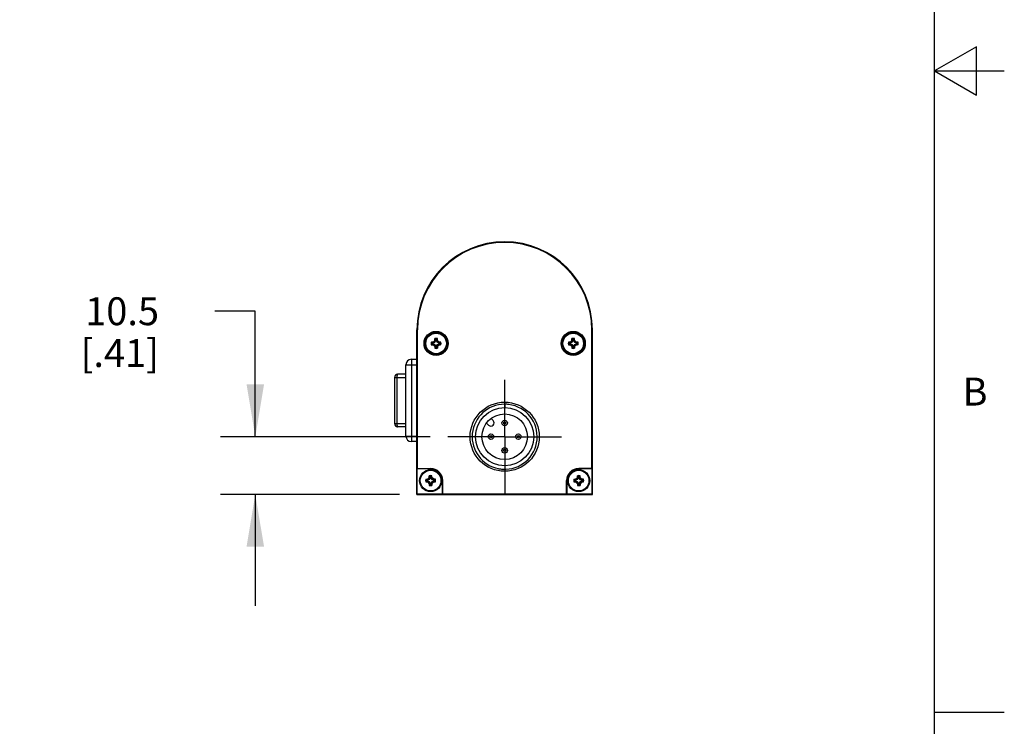
# Model space of a CAD drawing. Units: inches. Extents: x 0.4 to 16.6, y 0.6 to 10.4.
# Drawn here: x 13.1 to 16.6, y 3.1 to 5.7 of the extents above; entities that cross this region are included whole.
import ezdxf

# ---------------------------------------------------------------- set-up
doc = ezdxf.new("R2010")
doc.units = ezdxf.units.IN
doc.header["$LTSCALE"] = 0.935
doc.header["$MEASUREMENT"] = 0
doc.linetypes.add('CENTER', pattern=[0.6, 0.375, -0.075, 0.075, -0.075])
doc.layers.get('0').update_dxf_attribs({"linetype": 'CONTINUOUS'})
for name, color, linetype in [('AXIS', 7, 'CONTINUOUS'), ('DATUM_CURVES', 7, 'CONTINUOUS'), ('DRIVEN_DIMS', 7, 'CONTINUOUS')]:
    doc.layers.add(name, color=color, linetype=linetype)
doc.styles.add('TEXTSTYLE_2', font='txt', dxfattribs={"width": 0.8})
doc.dimstyles.new('DIMSTYLE_1', dxfattribs={"dimtxt": 0.1, "dimasz": 0.1875, "dimexe": 0.125, "dimexo": 0.0625, "dimgap": 0.1, "dimtad": 0, "dimtih": 1, "dimtoh": 1, "dimdec": 1, "dimlfac": 2, "dimzin": 4, "dimdsep": 46, "dimtxsty": 'STANDARD', "dimblk": '_FILLED', "dimblk1": '_FILLED', "dimblk2": '_FILLED', "dimcen": 0.09, "dimadec": 0, "dimazin": 0, "dimtp": 0.005, "dimtm": 0.005, "dimtfac": 1, "dimtdec": 1, "dimtofl": 0, "dimtmove": 0, "dimatfit": 3, "dimldrblk": '_FILLED', "dimfxl": 1, "dimtolj": 1, "dimtzin": 4, "dimarcsym": 0})

# ---------------------------------------------------------------- blocks, each defined once
blk = doc.blocks.new('_FILLED')
at = {"color": 0, "linetype": 'BYBLOCK'}
blk.add_solid([(0, 0), (-1, 0.167), (-1, -0.167)], dxfattribs=at)
blk = doc.blocks.new('*D2')
at = {"layer": 'DRIVEN_DIMS', "color": 7, "linetype": 'CONTINUOUS'}
for p, q in [((13.9421, 4.6377), (13.7966, 4.6377)), ((13.9421, 4.1877), (13.9421, 4.6377)), ((14.5702, 4.1877), (13.8171, 4.1877)), ((14.4595, 3.981), (13.8171, 3.981)), ((13.9421, 3.981), (13.9421, 3.581))]:
    blk.add_line(p, q, dxfattribs=at)
at = {"layer": 'DRIVEN_DIMS', "color": 7, "linetype": 'CONTINUOUS', "xscale": 0.1875, "yscale": 0.1875, "zscale": 0.1875}
for p, rotation in [((13.9421, 4.1877), 270), ((13.9421, 3.981), 90)]:
    blk.add_blockref('_FILLED', p, dxfattribs=dict(at, rotation=rotation))
at = {"layer": 'DRIVEN_DIMS', "color": 7, "linetype": 'CONTINUOUS', "insert": (13.5966, 4.6877), "char_height": 0.1, "width": 0.5, "attachment_point": 3, "line_spacing_factor": 0.9}
blk.add_mtext('10.5\\P[.41]', dxfattribs=at)

msp = doc.modelspace()

# ---------------------------------------------------------------- linework, layer by layer
at = {"color": 7, "linetype": 'CONTINUOUS'}
for p, q in [((16.38, 0.887), (16.38, 10.112)), ((16.53, 5.5861), (16.38, 5.4995)), ((16.53, 5.4129), (16.53, 5.5861)), ((16.38, 5.4995), (16.63, 5.4995)), ((16.38, 5.4995), (16.53, 5.4129)), ((14.522, 3.981), (14.522, 4.5715)), ((14.522, 4.5715), (14.5241, 4.5715)), ((14.5241, 4.0735), (14.5241, 4.5715)), ((15.152, 4.5715), (15.1499, 4.5715)), ((15.1499, 4.0735), (15.1499, 4.5715)), ((15.152, 3.981), (15.152, 4.5715)), ((14.5761, 4.5241), (14.5739, 4.5267)), ((14.5806, 4.5241), (14.5761, 4.5241)), ((14.5806, 4.5241), (14.58, 4.5269)), ((14.5865, 4.5268), (14.5806, 4.5241)), ((14.5865, 4.5268), (14.5843, 4.529)), ((14.5892, 4.5327), (14.5863, 4.5333)), ((14.5892, 4.5372), (14.5865, 4.5394)), ((14.5892, 4.5327), (14.5865, 4.5268)), ((14.5892, 4.5372), (14.5892, 4.5327)), ((14.5927, 4.5372), (14.5953, 4.5394)), ((14.5927, 4.5327), (14.5927, 4.5372)), ((14.5927, 4.5327), (14.5955, 4.5333)), ((14.5954, 4.5268), (14.5927, 4.5327)), ((14.5954, 4.5268), (14.5975, 4.529)), ((14.6013, 4.5241), (14.5954, 4.5268)), ((14.6013, 4.5241), (14.6019, 4.5269)), ((14.6058, 4.5241), (14.6013, 4.5241)), ((14.6058, 4.5241), (14.6079, 4.5267)), ((15.0682, 4.5241), (15.066, 4.5267)), ((15.0727, 4.5241), (15.0682, 4.5241)), ((15.0727, 4.5241), (15.0721, 4.5269)), ((15.0786, 4.5268), (15.0727, 4.5241)), ((15.0786, 4.5268), (15.0764, 4.529)), ((15.0813, 4.5327), (15.0785, 4.5333)), ((15.0813, 4.5372), (15.0786, 4.5394)), ((15.0813, 4.5327), (15.0786, 4.5268)), ((15.0813, 4.5372), (15.0813, 4.5327)), ((15.0848, 4.5372), (15.0875, 4.5394)), ((15.0848, 4.5327), (15.0848, 4.5372)), ((15.0848, 4.5327), (15.0876, 4.5333)), ((15.0875, 4.5268), (15.0848, 4.5327)), ((15.0875, 4.5268), (15.0897, 4.529)), ((15.0934, 4.5241), (15.0875, 4.5268)), ((15.0934, 4.5241), (15.094, 4.5269)), ((15.0979, 4.5241), (15.0934, 4.5241)), ((15.0979, 4.5241), (15.1001, 4.5267)), ((14.5761, 4.5206), (14.5739, 4.5179)), ((14.5761, 4.5206), (14.5806, 4.5206)), ((14.5806, 4.5206), (14.58, 4.5178)), ((14.5806, 4.5206), (14.5865, 4.5179)), ((14.5865, 4.5179), (14.5843, 4.5157)), ((14.5892, 4.512), (14.5863, 4.5114)), ((14.5865, 4.5179), (14.5892, 4.512)), ((14.5892, 4.5075), (14.5865, 4.5053)), ((14.5892, 4.512), (14.5892, 4.5075)), ((14.5927, 4.512), (14.5954, 4.5179)), ((14.5927, 4.5075), (14.5927, 4.512)), ((14.5927, 4.512), (14.5955, 4.5114)), ((14.5927, 4.5075), (14.5953, 4.5053)), ((14.5954, 4.5179), (14.6013, 4.5206)), ((14.5954, 4.5179), (14.5975, 4.5157)), ((14.6013, 4.5206), (14.6019, 4.5178)), ((14.6013, 4.5206), (14.6058, 4.5206)), ((14.6058, 4.5206), (14.6079, 4.5179)), ((15.0682, 4.5206), (15.066, 4.5179)), ((15.0682, 4.5206), (15.0727, 4.5206)), ((15.0727, 4.5206), (15.0721, 4.5178)), ((15.0727, 4.5206), (15.0786, 4.5179)), ((15.0786, 4.5179), (15.0764, 4.5157)), ((15.0813, 4.512), (15.0785, 4.5114)), ((15.0786, 4.5179), (15.0813, 4.512)), ((15.0813, 4.5075), (15.0786, 4.5053)), ((15.0813, 4.512), (15.0813, 4.5075)), ((15.0848, 4.512), (15.0875, 4.5179)), ((15.0848, 4.512), (15.0876, 4.5114)), ((15.0848, 4.5075), (15.0848, 4.512)), ((15.0848, 4.5075), (15.0875, 4.5053)), ((15.0875, 4.5179), (15.0934, 4.5206)), ((15.0875, 4.5179), (15.0897, 4.5157)), ((15.0934, 4.5206), (15.0979, 4.5206)), ((15.0934, 4.5206), (15.094, 4.5178)), ((15.0979, 4.5206), (15.1001, 4.5179)), ((14.5023, 4.4653), (14.5023, 4.17)), ((14.5023, 4.4653), (14.522, 4.4653)), ((14.4827, 4.1897), (14.4827, 4.4456)), ((14.4827, 4.4456), (14.522, 4.4456)), ((14.442, 4.4003), (14.442, 4.2349)), ((14.442, 4.4003), (14.4827, 4.4003)), ((14.45, 4.4003), (14.45, 4.2349)), ((14.4827, 4.4121), (14.4539, 4.4121)), ((14.837, 4.3043), (14.837, 4.292)), ((14.442, 4.2349), (14.4827, 4.2349)), ((14.4827, 4.2231), (14.4539, 4.2231)), ((14.4827, 4.1897), (14.522, 4.1897)), ((14.522, 4.17), (14.5023, 4.17)), ((14.5234, 4.0728), (14.5241, 4.0735)), ((14.5712, 4.0728), (14.5234, 4.0728)), ((14.5234, 3.9824), (14.5234, 4.0728)), ((14.5241, 4.0735), (14.5712, 4.0735)), ((14.5712, 4.0735), (14.5712, 4.0728)), ((15.1499, 4.0735), (15.1027, 4.0735)), ((15.1027, 4.0735), (15.1027, 4.0728)), ((15.1506, 4.0728), (15.1027, 4.0728)), ((15.1506, 4.0728), (15.1499, 4.0735)), ((15.1506, 3.9824), (15.1506, 4.0728)), ((14.5564, 4.032), (14.5542, 4.0346)), ((14.5564, 4.0284), (14.5542, 4.0258)), ((14.5609, 4.032), (14.5564, 4.032)), ((14.5564, 4.0284), (14.5609, 4.0284)), ((14.5609, 4.032), (14.5603, 4.0348)), ((14.5609, 4.0284), (14.5603, 4.0256)), ((14.5668, 4.0347), (14.5609, 4.032)), ((14.5609, 4.0284), (14.5668, 4.0258)), ((14.5668, 4.0347), (14.5646, 4.0368)), ((14.5695, 4.0406), (14.5667, 4.0412)), ((14.5695, 4.0451), (14.5668, 4.0472)), ((14.5695, 4.0406), (14.5668, 4.0347)), ((14.5695, 4.0451), (14.5695, 4.0406)), ((14.573, 4.0451), (14.5757, 4.0472)), ((14.573, 4.0406), (14.573, 4.0451)), ((14.573, 4.0406), (14.5758, 4.0412)), ((14.5757, 4.0347), (14.573, 4.0406)), ((14.5757, 4.0347), (14.5779, 4.0368)), ((14.5816, 4.032), (14.5757, 4.0347)), ((14.5757, 4.0258), (14.5816, 4.0284)), ((14.5816, 4.032), (14.5822, 4.0348)), ((14.5861, 4.032), (14.5816, 4.032)), ((14.5816, 4.0284), (14.5861, 4.0284)), ((14.5816, 4.0284), (14.5822, 4.0256)), ((14.5861, 4.032), (14.5883, 4.0346)), ((14.5861, 4.0284), (14.5883, 4.0258)), ((14.6146, 4.0302), (14.6139, 4.0302)), ((14.6139, 3.9824), (14.6139, 4.0302)), ((14.6146, 3.9831), (14.6146, 4.0302)), ((15.0594, 4.0302), (15.0601, 4.0302)), ((15.0594, 3.9831), (15.0594, 4.0302)), ((15.0601, 4.0302), (15.0601, 3.9824)), ((15.0879, 4.032), (15.0857, 4.0346)), ((15.0879, 4.0284), (15.0857, 4.0258)), ((15.0924, 4.032), (15.0879, 4.032)), ((15.0879, 4.0284), (15.0924, 4.0284)), ((15.0924, 4.032), (15.0918, 4.0348)), ((15.0924, 4.0284), (15.0918, 4.0256)), ((15.0983, 4.0347), (15.0924, 4.032)), ((15.0924, 4.0284), (15.0983, 4.0258)), ((15.0983, 4.0347), (15.0961, 4.0368)), ((15.101, 4.0406), (15.0982, 4.0412)), ((15.101, 4.0451), (15.0983, 4.0472)), ((15.101, 4.0406), (15.0983, 4.0347)), ((15.101, 4.0451), (15.101, 4.0406)), ((15.1045, 4.0451), (15.1071, 4.0472)), ((15.1045, 4.0406), (15.1045, 4.0451)), ((15.1045, 4.0406), (15.1073, 4.0412)), ((15.1072, 4.0347), (15.1045, 4.0406)), ((15.1072, 4.0347), (15.1094, 4.0368)), ((15.1131, 4.032), (15.1072, 4.0347)), ((15.1072, 4.0258), (15.1131, 4.0284)), ((15.1131, 4.032), (15.1137, 4.0348)), ((15.1176, 4.032), (15.1131, 4.032)), ((15.1131, 4.0284), (15.1176, 4.0284)), ((15.1131, 4.0284), (15.1137, 4.0256)), ((15.1176, 4.032), (15.1198, 4.0346)), ((15.1176, 4.0284), (15.1198, 4.0258)), ((14.5668, 4.0258), (14.5646, 4.0236)), ((14.5695, 4.0198), (14.5667, 4.0192)), ((14.5668, 4.0258), (14.5695, 4.0198)), ((14.5695, 4.0154), (14.5668, 4.0132)), ((14.5695, 4.0198), (14.5695, 4.0154)), ((14.573, 4.0198), (14.5757, 4.0258)), ((14.573, 4.0198), (14.5758, 4.0192)), ((14.573, 4.0154), (14.573, 4.0198)), ((14.573, 4.0154), (14.5757, 4.0132)), ((14.5757, 4.0258), (14.5779, 4.0236)), ((15.0983, 4.0258), (15.0961, 4.0236)), ((15.101, 4.0198), (15.0982, 4.0192)), ((15.0983, 4.0258), (15.101, 4.0198)), ((15.101, 4.0154), (15.0983, 4.0132)), ((15.101, 4.0198), (15.101, 4.0154)), ((15.1045, 4.0198), (15.1072, 4.0258)), ((15.1045, 4.0198), (15.1073, 4.0192)), ((15.1045, 4.0154), (15.1045, 4.0198)), ((15.1045, 4.0154), (15.1071, 4.0132)), ((15.1072, 4.0258), (15.1094, 4.0236)), ((14.522, 3.981), (14.5234, 3.9824)), ((14.522, 3.981), (15.152, 3.981)), ((14.5234, 3.9824), (14.6139, 3.9824)), ((14.6139, 3.9824), (14.6146, 3.9831)), ((14.6146, 3.9831), (15.0594, 3.9831)), ((15.0601, 3.9824), (15.0594, 3.9831)), ((15.0601, 3.9824), (15.1506, 3.9824)), ((15.152, 3.981), (15.1506, 3.9824)), ((16.38, 3.1995), (16.63, 3.1995))]:
    msp.add_line(p, q, dxfattribs=at)
for centre, radius in [((14.5909, 4.5223), 0.0433), ((14.5909, 4.5223), 0.0426), ((15.0831, 4.5223), 0.0433), ((15.0831, 4.5223), 0.0426), ((14.837, 4.1877), 0.124), ((14.837, 4.1877), 0.1043), ((14.837, 4.2369), 0.00984), ((14.837, 4.2369), 0.00394), ((14.7878, 4.1877), 0.00984), ((14.7878, 4.1877), 0.00394), ((14.8862, 4.1877), 0.00984), ((14.8862, 4.1877), 0.00394), ((14.837, 4.1385), 0.00984), ((14.837, 4.1385), 0.00394)]:
    msp.add_circle(centre, radius, dxfattribs=at)
for centre, radius, start, end in [((14.837, 4.5715), 0.315, 0, 180), ((14.837, 4.5715), 0.3129, 0, 180), ((14.5905, 4.5223), 0.0171, 165.0834, 194.9166), ((14.5902, 4.0633), 0.4637, 91.2628, 92.0106), ((14.5909, 4.5223), 0.015, 173.199, 186.801), ((14.7921, 4.0781), 0.4965, 114.7419, 115.2967), ((15.0368, 4.3204), 0.4982, 154.7043, 155.2572), ((15.0551, 4.5229), 0.4689, 177.9936, 178.7331), ((14.5909, 4.5227), 0.0172, 90.031, 104.8846), ((14.5909, 4.5223), 0.015, 83.199, 96.801), ((14.5909, 4.5227), 0.0172, 75.1154, 89.969), ((14.1319, 4.5231), 0.4637, 1.2628, 2.0106), ((14.1466, 4.3212), 0.4965, 24.7419, 25.2967), ((14.389, 4.0765), 0.4982, 64.7043, 65.2572), ((14.5915, 4.0582), 0.4689, 87.9936, 88.7331), ((14.5909, 4.5223), 0.015, 353.199, 6.801), ((14.5914, 4.5223), 0.0171, 345.0834, 14.9166), ((15.0826, 4.5223), 0.0171, 165.0834, 194.9166), ((15.0823, 4.0633), 0.4637, 91.2628, 92.0106), ((15.0831, 4.5223), 0.015, 173.199, 186.801), ((15.2842, 4.0781), 0.4965, 114.7419, 115.2967), ((15.5289, 4.3204), 0.4982, 154.7043, 155.2572), ((15.5472, 4.5229), 0.4689, 177.9936, 178.7331), ((15.0831, 4.5227), 0.0172, 90.031, 104.8846), ((15.0831, 4.5223), 0.015, 83.199, 96.801), ((15.083, 4.5227), 0.0172, 75.1154, 89.969), ((14.624, 4.5231), 0.4637, 1.2628, 2.0106), ((14.6388, 4.3212), 0.4965, 24.7419, 25.2967), ((14.8812, 4.0765), 0.4982, 64.7043, 65.2572), ((15.0837, 4.0582), 0.4689, 87.9936, 88.7331), ((15.0831, 4.5223), 0.015, 353.199, 6.801), ((15.0835, 4.5223), 0.0171, 345.0834, 14.9166), ((14.5903, 4.9865), 0.4689, 267.9936, 268.7331), ((14.7928, 4.9682), 0.4982, 244.7043, 245.2572), ((15.0352, 4.7235), 0.4965, 204.7419, 205.2967), ((15.0499, 4.5216), 0.4637, 181.2628, 182.0106), ((14.5909, 4.5219), 0.0172, 255.1154, 269.969), ((14.5909, 4.5223), 0.015, 263.199, 276.801), ((14.5909, 4.5219), 0.0172, 270.031, 284.8846), ((14.1267, 4.5217), 0.4689, 357.9936, 358.7331), ((14.1451, 4.7242), 0.4982, 334.7043, 335.2572), ((14.3898, 4.9666), 0.4965, 294.7419, 295.2967), ((14.5917, 4.9813), 0.4637, 271.2628, 272.0106), ((15.0825, 4.9865), 0.4689, 267.9936, 268.7331), ((15.285, 4.9682), 0.4982, 244.7043, 245.2572), ((15.5273, 4.7235), 0.4965, 204.7419, 205.2967), ((15.5421, 4.5216), 0.4637, 181.2628, 182.0106), ((15.0831, 4.5219), 0.0172, 255.1154, 269.969), ((15.0831, 4.5223), 0.015, 263.199, 276.801), ((15.083, 4.5219), 0.0172, 270.031, 284.8846), ((14.6189, 4.5217), 0.4689, 357.9936, 358.7331), ((14.6372, 4.7242), 0.4982, 334.7043, 335.2572), ((14.8819, 4.9666), 0.4965, 294.7419, 295.2967), ((15.0838, 4.9813), 0.4637, 271.2628, 272.0106), ((14.5023, 4.4456), 0.0197, 90.0004, 179.9996), ((14.4539, 4.4003), 0.0118, 90.0007, 179.3987), ((14.4537, 4.4003), 0.0117, 179.3923, 179.9993), ((14.837, 4.1877), 0.1166, 90.0072, 259.1928), ((14.837, 4.1877), 0.1166, 266.3999, 82.793), ((14.837, 4.1875), 0.1168, 82.7955, 89.9914), ((14.4537, 4.2349), 0.0117, 180.0007, 180.6072), ((14.4539, 4.2349), 0.0118, 180.6013, 269.9993), ((14.5023, 4.1897), 0.0197, 180.0004, 269.9996), ((14.5712, 4.0302), 0.0433, 0, 90), ((14.5712, 4.0302), 0.0426, 0, 90), ((14.837, 4.1878), 0.1168, 259.1965, 266.3941), ((15.1027, 4.0302), 0.0433, 90, 180), ((15.1027, 4.0302), 0.0426, 90, 180), ((14.5708, 4.0302), 0.0171, 165.0834, 194.9166), ((14.5705, 3.5712), 0.4637, 91.2628, 92.0106), ((14.5712, 4.0302), 0.015, 173.199, 186.801), ((14.7724, 3.5859), 0.4965, 114.7419, 115.2967), ((15.0171, 3.8283), 0.4982, 154.7043, 155.2572), ((15.0354, 4.0308), 0.4689, 177.9936, 178.7331), ((14.5713, 4.0306), 0.0172, 90.031, 104.8846), ((14.5712, 4.0302), 0.015, 83.199, 96.801), ((14.5712, 4.0306), 0.0172, 75.1154, 89.969), ((14.1122, 4.031), 0.4637, 1.2628, 2.0106), ((14.127, 3.829), 0.4965, 24.7419, 25.2967), ((14.3693, 3.5844), 0.4982, 64.7043, 65.2572), ((14.5718, 3.566), 0.4689, 87.9936, 88.7331), ((14.5712, 4.0302), 0.015, 353.199, 6.801), ((14.5717, 4.0302), 0.0171, 345.0834, 14.9166), ((15.1023, 4.0302), 0.0171, 165.0834, 194.9166), ((15.102, 3.5712), 0.4637, 91.2628, 92.0106), ((15.1027, 4.0302), 0.015, 173.199, 186.801), ((15.3039, 3.5859), 0.4965, 114.7419, 115.2967), ((15.5486, 3.8283), 0.4982, 154.7043, 155.2572), ((15.5669, 4.0308), 0.4689, 177.9936, 178.7331), ((15.1027, 4.0306), 0.0172, 90.031, 104.8846), ((15.1027, 4.0302), 0.015, 83.199, 96.801), ((15.1027, 4.0306), 0.0172, 75.1154, 89.969), ((14.6437, 4.031), 0.4637, 1.2628, 2.0106), ((14.6585, 3.829), 0.4965, 24.7419, 25.2967), ((14.9008, 3.5844), 0.4982, 64.7043, 65.2572), ((15.1033, 3.566), 0.4689, 87.9936, 88.7331), ((15.1027, 4.0302), 0.015, 353.199, 6.801), ((15.1032, 4.0302), 0.0171, 345.0834, 14.9166), ((14.5706, 4.4944), 0.4689, 267.9936, 268.7331), ((14.7731, 4.476), 0.4982, 244.7043, 245.2572), ((15.0155, 4.2314), 0.4965, 204.7419, 205.2967), ((15.0303, 4.0295), 0.4637, 181.2628, 182.0106), ((14.5713, 4.0298), 0.0172, 255.1154, 269.969), ((14.5712, 4.0302), 0.015, 263.199, 276.801), ((14.5712, 4.0298), 0.0172, 270.031, 284.8846), ((14.1071, 4.0296), 0.4689, 357.9936, 358.7331), ((14.1254, 4.2321), 0.4982, 334.7043, 335.2572), ((14.3701, 4.4745), 0.4965, 294.7419, 295.2967), ((14.572, 4.4892), 0.4637, 271.2628, 272.0106), ((15.1021, 4.4944), 0.4689, 267.9936, 268.7331), ((15.3046, 4.476), 0.4982, 244.7043, 245.2572), ((15.547, 4.2314), 0.4965, 204.7419, 205.2967), ((15.5618, 4.0295), 0.4637, 181.2628, 182.0106), ((15.1027, 4.0298), 0.0172, 255.1154, 269.969), ((15.1027, 4.0302), 0.015, 263.199, 276.801), ((15.1027, 4.0298), 0.0172, 270.031, 284.8846), ((14.6386, 4.0296), 0.4689, 357.9936, 358.7331), ((14.6569, 4.2321), 0.4982, 334.7043, 335.2572), ((14.9016, 4.4745), 0.4965, 294.7419, 295.2967), ((15.1035, 4.4892), 0.4637, 271.2628, 272.0106)]:
    msp.add_arc(centre, radius, start, end, dxfattribs=at)
for points, knots in [([(14.4539, 4.4121), (14.4536, 4.4121), (14.453, 4.4119), (14.4523, 4.4112), (14.4517, 4.41), (14.4511, 4.4086), (14.4506, 4.4068), (14.4503, 4.4048), (14.4501, 4.4026), (14.45, 4.4011), (14.45, 4.4003)], [0, 0, 0, 0, 0.059233, 0.134772, 0.23222, 0.353035, 0.494731, 0.653222, 0.823681, 1, 1, 1, 1]), ([(14.45, 4.2349), (14.45, 4.2342), (14.4501, 4.2327), (14.4503, 4.2305), (14.4506, 4.2284), (14.4511, 4.2267), (14.4517, 4.2252), (14.4523, 4.2241), (14.453, 4.2233), (14.4536, 4.2231), (14.4539, 4.2231)], [0, 0, 0, 0, 0.176319, 0.346775, 0.505262, 0.646958, 0.767773, 0.865223, 0.940777, 1, 1, 1, 1])]:
    msp.add_open_spline(points, degree=3, knots=knots, dxfattribs=at)
at = {"layer": 'AXIS', "color": 7, "linetype": 'CENTER'}
for q in [(14.837, 4.392), (14.6327, 4.1877), (15.0413, 4.1877), (14.837, 3.9834)]:
    msp.add_line((14.837, 4.1877), q, dxfattribs=at)
at = {"layer": 'AXIS', "color": 7, "linetype": 'CONTINUOUS'}
for p, q in [((14.7959, 4.2455), (14.7882, 4.2532)), ((14.7715, 4.2365), (14.7792, 4.2288))]:
    msp.add_line(p, q, dxfattribs=at)
for centre, radius in [((14.5909, 4.5223), 0.0394), ((14.5909, 4.5223), 0.0369), ((15.0831, 4.5223), 0.0394), ((15.0831, 4.5223), 0.0369), ((14.837, 4.1877), 0.0817), ((14.5712, 4.0302), 0.0394), ((14.5712, 4.0302), 0.0369), ((15.1027, 4.0302), 0.0394), ((15.1027, 4.0302), 0.0369)]:
    msp.add_circle(centre, radius, dxfattribs=at)
msp.add_arc((14.7876, 4.2371), 0.0118, 225, 45, dxfattribs=at)
at = {"layer": 'DATUM_CURVES', "color": 7, "linetype": 'CONTINUOUS'}
for p, q in [((14.5737, 4.5271), (14.5862, 4.5271)), ((14.5761, 4.5241), (14.5806, 4.5241)), ((14.5799, 4.5271), (14.5862, 4.5333)), ((14.5842, 4.529), (14.5799, 4.5271)), ((14.5865, 4.5268), (14.5806, 4.5241)), ((14.5862, 4.5333), (14.5842, 4.529)), ((14.5862, 4.5271), (14.5862, 4.5396)), ((14.5892, 4.5327), (14.5865, 4.5268)), ((14.5892, 4.5327), (14.5892, 4.5372)), ((14.5927, 4.5327), (14.5927, 4.5372)), ((14.5927, 4.5327), (14.5954, 4.5268)), ((14.5954, 4.5268), (14.6013, 4.5241)), ((14.5957, 4.5271), (14.5957, 4.5396)), ((14.5957, 4.5333), (14.5976, 4.529)), ((14.6019, 4.5271), (14.5957, 4.5333)), ((14.6082, 4.5271), (14.5957, 4.5271)), ((14.5976, 4.529), (14.6019, 4.5271)), ((14.6058, 4.5241), (14.6013, 4.5241)), ((15.0658, 4.5271), (15.0783, 4.5271)), ((15.0682, 4.5241), (15.0727, 4.5241)), ((15.0721, 4.5271), (15.0783, 4.5333)), ((15.0764, 4.529), (15.0721, 4.5271)), ((15.0786, 4.5268), (15.0727, 4.5241)), ((15.0783, 4.5333), (15.0764, 4.529)), ((15.0783, 4.5271), (15.0783, 4.5396)), ((15.0813, 4.5327), (15.0786, 4.5268)), ((15.0813, 4.5327), (15.0813, 4.5372)), ((15.0848, 4.5327), (15.0848, 4.5372)), ((15.0848, 4.5327), (15.0875, 4.5268)), ((15.0875, 4.5268), (15.0934, 4.5241)), ((15.0878, 4.5271), (15.0878, 4.5396)), ((15.0941, 4.5271), (15.0878, 4.5333)), ((15.0878, 4.5333), (15.0897, 4.529)), ((15.1003, 4.5271), (15.0878, 4.5271)), ((15.0897, 4.529), (15.0941, 4.5271)), ((15.0979, 4.5241), (15.0934, 4.5241)), ((14.5737, 4.5176), (14.5862, 4.5176)), ((14.5761, 4.5206), (14.5806, 4.5206)), ((14.5799, 4.5176), (14.5862, 4.5113)), ((14.5842, 4.5157), (14.5799, 4.5176)), ((14.5865, 4.5179), (14.5806, 4.5206)), ((14.5862, 4.5113), (14.5842, 4.5157)), ((14.5862, 4.5176), (14.5862, 4.5051)), ((14.5892, 4.512), (14.5865, 4.5179)), ((14.5892, 4.512), (14.5892, 4.5075)), ((14.5927, 4.512), (14.5954, 4.5179)), ((14.5927, 4.512), (14.5927, 4.5075)), ((14.5954, 4.5179), (14.6013, 4.5206)), ((14.5957, 4.5176), (14.5957, 4.5051)), ((14.6019, 4.5176), (14.5957, 4.5113)), ((14.6082, 4.5176), (14.5957, 4.5176)), ((14.5957, 4.5113), (14.5976, 4.5157)), ((14.5976, 4.5157), (14.6019, 4.5176)), ((14.6058, 4.5206), (14.6013, 4.5206)), ((15.0658, 4.5176), (15.0783, 4.5176)), ((15.0682, 4.5206), (15.0727, 4.5206)), ((15.0764, 4.5157), (15.0721, 4.5176)), ((15.0721, 4.5176), (15.0783, 4.5113)), ((15.0786, 4.5179), (15.0727, 4.5206)), ((15.0783, 4.5113), (15.0764, 4.5157)), ((15.0783, 4.5176), (15.0783, 4.5051)), ((15.0813, 4.512), (15.0786, 4.5179)), ((15.0813, 4.512), (15.0813, 4.5075)), ((15.0848, 4.512), (15.0875, 4.5179)), ((15.0848, 4.512), (15.0848, 4.5075)), ((15.0875, 4.5179), (15.0934, 4.5206)), ((15.1003, 4.5176), (15.0878, 4.5176)), ((15.0941, 4.5176), (15.0878, 4.5113)), ((15.0878, 4.5176), (15.0878, 4.5051)), ((15.0878, 4.5113), (15.0897, 4.5157)), ((15.0897, 4.5157), (15.0941, 4.5176)), ((15.0979, 4.5206), (15.0934, 4.5206)), ((14.554, 4.0349), (14.5665, 4.0349)), ((14.5564, 4.032), (14.5609, 4.032)), ((14.5564, 4.0284), (14.5609, 4.0284)), ((14.5602, 4.0349), (14.5665, 4.0412)), ((14.5646, 4.0369), (14.5602, 4.0349)), ((14.5668, 4.0347), (14.5609, 4.032)), ((14.5668, 4.0258), (14.5609, 4.0284)), ((14.5665, 4.0412), (14.5646, 4.0369)), ((14.5665, 4.0349), (14.5665, 4.0475)), ((14.5695, 4.0406), (14.5668, 4.0347)), ((14.5695, 4.0406), (14.5695, 4.0451)), ((14.573, 4.0406), (14.573, 4.0451)), ((14.573, 4.0406), (14.5757, 4.0347)), ((14.5757, 4.0347), (14.5816, 4.032)), ((14.5757, 4.0258), (14.5816, 4.0284)), ((14.576, 4.0349), (14.576, 4.0475)), ((14.5822, 4.0349), (14.576, 4.0412)), ((14.576, 4.0412), (14.5779, 4.0369)), ((14.5885, 4.0349), (14.576, 4.0349)), ((14.5779, 4.0369), (14.5822, 4.0349)), ((14.5861, 4.032), (14.5816, 4.032)), ((14.5861, 4.0284), (14.5816, 4.0284)), ((15.0855, 4.0349), (15.098, 4.0349)), ((15.0879, 4.032), (15.0924, 4.032)), ((15.0879, 4.0284), (15.0924, 4.0284)), ((15.0917, 4.0349), (15.098, 4.0412)), ((15.0961, 4.0369), (15.0917, 4.0349)), ((15.0983, 4.0347), (15.0924, 4.032)), ((15.0983, 4.0258), (15.0924, 4.0284)), ((15.098, 4.0412), (15.0961, 4.0369)), ((15.098, 4.0349), (15.098, 4.0475)), ((15.101, 4.0406), (15.0983, 4.0347)), ((15.101, 4.0406), (15.101, 4.0451)), ((15.1045, 4.0406), (15.1045, 4.0451)), ((15.1045, 4.0406), (15.1072, 4.0347)), ((15.1072, 4.0347), (15.1131, 4.032)), ((15.1072, 4.0258), (15.1131, 4.0284)), ((15.1075, 4.0349), (15.1075, 4.0475)), ((15.1137, 4.0349), (15.1075, 4.0412)), ((15.1075, 4.0412), (15.1094, 4.0369)), ((15.12, 4.0349), (15.1075, 4.0349)), ((15.1094, 4.0369), (15.1137, 4.0349)), ((15.1176, 4.032), (15.1131, 4.032)), ((15.1176, 4.0284), (15.1131, 4.0284)), ((14.554, 4.0255), (14.5665, 4.0255)), ((14.5646, 4.0235), (14.5602, 4.0255)), ((14.5602, 4.0255), (14.5665, 4.0192)), ((14.5665, 4.0192), (14.5646, 4.0235)), ((14.5665, 4.0255), (14.5665, 4.0129)), ((14.5695, 4.0198), (14.5668, 4.0258)), ((14.5695, 4.0198), (14.5695, 4.0154)), ((14.573, 4.0198), (14.5757, 4.0258)), ((14.573, 4.0198), (14.573, 4.0154)), ((14.5885, 4.0255), (14.576, 4.0255)), ((14.576, 4.0255), (14.576, 4.0129)), ((14.5822, 4.0255), (14.576, 4.0192)), ((14.576, 4.0192), (14.5779, 4.0235)), ((14.5779, 4.0235), (14.5822, 4.0255)), ((15.0855, 4.0255), (15.098, 4.0255)), ((15.0961, 4.0235), (15.0917, 4.0255)), ((15.0917, 4.0255), (15.098, 4.0192)), ((15.098, 4.0192), (15.0961, 4.0235)), ((15.098, 4.0255), (15.098, 4.0129)), ((15.101, 4.0198), (15.0983, 4.0258)), ((15.101, 4.0198), (15.101, 4.0154)), ((15.1045, 4.0198), (15.1072, 4.0258)), ((15.1045, 4.0198), (15.1045, 4.0154)), ((15.12, 4.0255), (15.1075, 4.0255)), ((15.1075, 4.0255), (15.1075, 4.0129)), ((15.1137, 4.0255), (15.1075, 4.0192)), ((15.1075, 4.0192), (15.1094, 4.0235)), ((15.1094, 4.0235), (15.1137, 4.0255))]:
    msp.add_line(p, q, dxfattribs=at)
for centre, radius, start, end in [((14.5909, 4.5223), 0.0179, 164.7081, 195.2919), ((14.5909, 4.5223), 0.015, 173.199, 186.801), ((14.5909, 4.5223), 0.0179, 74.7081, 105.2919), ((14.5909, 4.5223), 0.015, 83.199, 96.801), ((14.5909, 4.5223), 0.015, 353.199, 6.801), ((14.5909, 4.5223), 0.0179, 344.7081, 15.2919), ((15.0831, 4.5223), 0.0179, 164.7081, 195.2919), ((15.0831, 4.5223), 0.015, 173.199, 186.801), ((15.0831, 4.5223), 0.0179, 74.7081, 105.2919), ((15.0831, 4.5223), 0.015, 83.199, 96.801), ((15.0831, 4.5223), 0.015, 353.199, 6.801), ((15.0831, 4.5223), 0.0179, 344.7081, 15.2919), ((14.5909, 4.5223), 0.0179, 254.7081, 285.2919), ((14.5909, 4.5223), 0.015, 263.199, 276.801), ((15.0831, 4.5223), 0.0179, 254.7081, 285.2919), ((15.0831, 4.5223), 0.015, 263.199, 276.801), ((14.5712, 4.0302), 0.0179, 164.7081, 195.2919), ((14.5712, 4.0302), 0.015, 173.199, 186.801), ((14.5712, 4.0302), 0.0179, 74.7081, 105.2919), ((14.5712, 4.0302), 0.015, 83.199, 96.801), ((14.5712, 4.0302), 0.015, 353.199, 6.801), ((14.5712, 4.0302), 0.0179, 344.7081, 15.2919), ((15.1027, 4.0302), 0.0179, 164.7081, 195.2919), ((15.1027, 4.0302), 0.015, 173.199, 186.801), ((15.1027, 4.0302), 0.0179, 74.7081, 105.2919), ((15.1027, 4.0302), 0.015, 83.199, 96.801), ((15.1027, 4.0302), 0.015, 353.199, 6.801), ((15.1027, 4.0302), 0.0179, 344.7081, 15.2919), ((14.5712, 4.0302), 0.0179, 254.7081, 285.2919), ((14.5712, 4.0302), 0.015, 263.199, 276.801), ((15.1027, 4.0302), 0.0179, 254.7081, 285.2919), ((15.1027, 4.0302), 0.015, 263.199, 276.801)]:
    msp.add_arc(centre, radius, start, end, dxfattribs=at)

# ---------------------------------------------------------------- texts
at = {"color": 7, "linetype": 'CONTINUOUS', "insert": (16.48, 4.3995), "char_height": 0.1, "width": 0.08, "attachment_point": 1, "line_spacing_factor": 0.9, "style": 'TEXTSTYLE_2'}
msp.add_mtext('B', dxfattribs=at)

# ---------------------------------------------------------------- dimensions: what is measured, and where the dimension line sits
at = {"layer": 'DRIVEN_DIMS', "color": 7, "linetype": 'CONTINUOUS'}
dim = msp.add_linear_dim(base=(13.9421, 3.981), p1=(14.6327, 4.1877), p2=(14.522, 3.981), angle=270, dimstyle='DIMSTYLE_1', dxfattribs=at)
dim.commit()
dim.dimension.update_dxf_attribs({"geometry": '*D2', "text_midpoint": (13.4466, 4.5627), "dimtype": 160})

doc.saveas('drawing.dxf')
